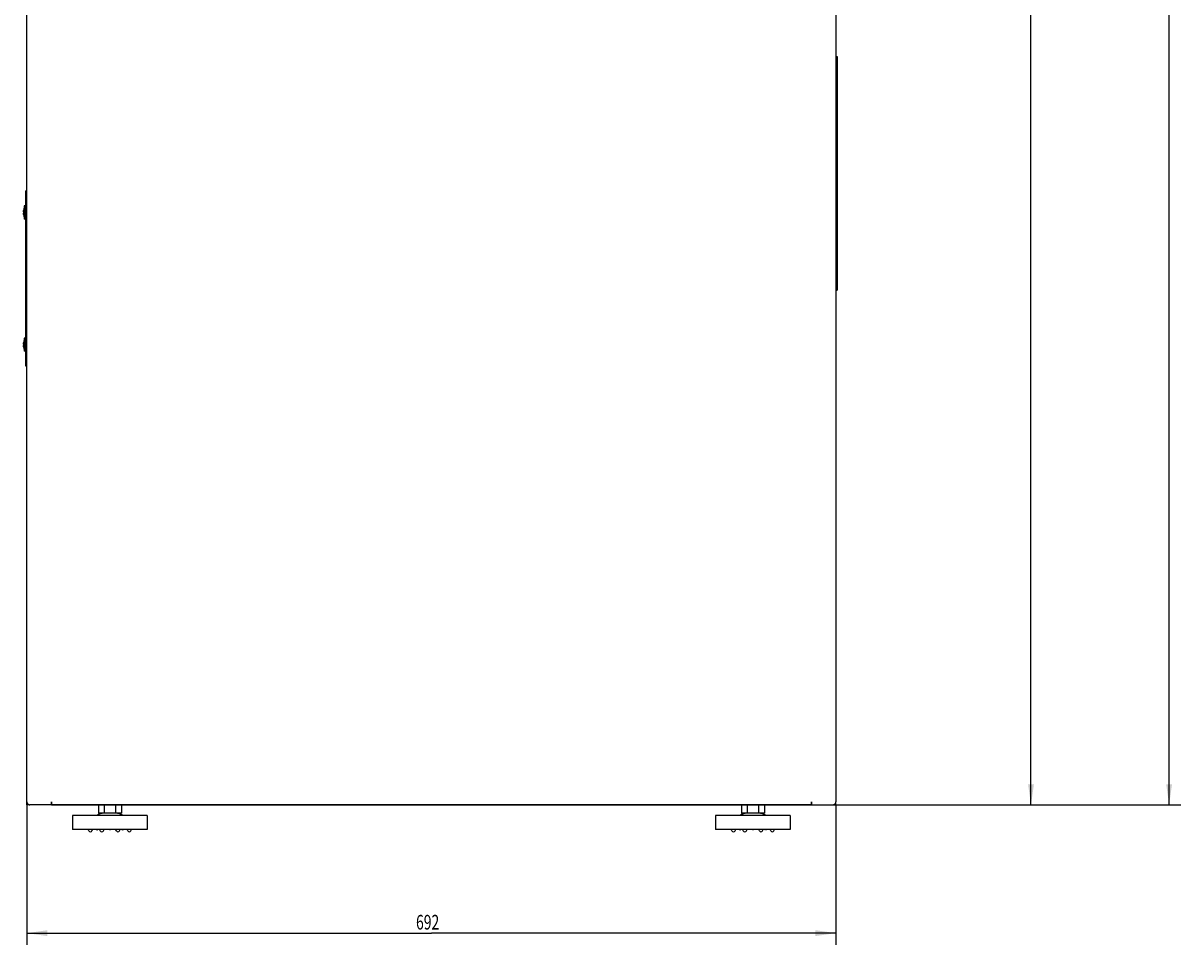
# Model space of a CAD drawing. Extents: x 207 to 999, y 210 to 769.
# Drawn here: x 207 to 405, y 454 to 612 of the extents above; entities that cross this region are included whole.
import ezdxf

# ---------------------------------------------------------------- set-up
doc = ezdxf.new("R2010")
doc.units = 0
doc.header["$LTSCALE"] = 65.395
doc.header["$MEASUREMENT"] = 0
doc.layers.get('0').update_dxf_attribs({"linetype": 'CONTINUOUS'})
for name, color, linetype in [('00-329130_DXF_CONTINUOUS_LINE', 7, 'CONTINUOUS'), ('133-357738_DXF_CONTINUOUS_LINE', 7, 'CONTINUOUS'), ('133-357779_DXF_DIMENSION', 7, 'CONTINUOUS'), ('133-357819_DXF_CONTINUOUS_LINE', 7, 'CONTINUOUS'), ('133-358020_DXF_CONTINUOUS_LINE', 7, 'CONTINUOUS'), ('133-358249_DXF_CONTINUOUS_LINE', 7, 'CONTINUOUS'), ('133-358251_DXF_CONTINUOUS_LINE', 7, 'CONTINUOUS'), ('90-065795_DXF_CONTINUOUS_LINE', 7, 'CONTINUOUS')]:
    doc.layers.add(name, color=color, linetype=linetype)
doc.styles.get("Standard").update_dxf_attribs({"font": 'txt', "width": 0.7})
doc.dimstyles.get("Standard").update_dxf_attribs({"dimtxt": 0.18, "dimasz": 0.18, "dimexe": 0.18, "dimexo": 0.0625, "dimgap": 0.09, "dimtad": 0, "dimtih": 1, "dimtoh": 1, "dimdec": 4, "dimzin": 0, "dimdsep": 46, "dimtxsty": 'Standard', "dimcen": 0.09, "dimadec": 0, "dimazin": 0, "dimtfac": 1, "dimtdec": 4, "dimtofl": 0, "dimtmove": 0, "dimatfit": 3, "dimfxl": 1, "dimtolj": 1, "dimtzin": 0, "dimarcsym": 0})

# ---------------------------------------------------------------- blocks, each defined once
blk = doc.blocks.new('_FILLED')
at = {"color": 0, "linetype": 'ByBlock'}
blk.add_solid([(0, 0), (-1, 0.143), (-1, -0.143)], dxfattribs=at)
blk = doc.blocks.new('*D1')
at = {"layer": '133-357779_DXF_DIMENSION', "color": 2, "linetype": 'Continuous', "transparency": 16777216}
for p, q in [((207.26, 477.88), (207.26, 453.97)), ((345.66, 477.88), (345.66, 453.97)), ((207.26, 455.97), (276.46, 455.97)), ((345.66, 455.97), (276.46, 455.97))]:
    blk.add_line(p, q, dxfattribs=at)
at = {"layer": '133-357779_DXF_DIMENSION', "color": 2, "linetype": 'Continuous', "transparency": 16777216, "xscale": 3.5, "yscale": 3.5, "zscale": 3.5, "rotation": 180}
blk.add_blockref('_FILLED', (207.26, 455.97), dxfattribs=at)
at = {"layer": '133-357779_DXF_DIMENSION', "color": 2, "linetype": 'Continuous', "transparency": 16777216, "xscale": 3.5, "yscale": 3.5, "zscale": 3.5}
blk.add_blockref('_FILLED', (345.66, 455.97), dxfattribs=at)
at = {"layer": '133-357779_DXF_DIMENSION', "color": 5, "linetype": 'Continuous', "transparency": 16777216, "width": 0.7}
blk.add_text('692', height=2.5, dxfattribs=at).set_placement((273.83, 456.59))
blk = doc.blocks.new('*D4')
at = {"layer": '133-357779_DXF_DIMENSION', "color": 2, "linetype": 'Continuous', "transparency": 16777216}
for p, q in [((341.81, 755.73), (381.03, 755.73)), ((379.03, 755.73), (379.03, 616.83)), ((379.03, 477.94), (379.03, 616.83)), ((345.22, 477.94), (381.03, 477.94))]:
    blk.add_line(p, q, dxfattribs=at)
at = {"layer": '133-357779_DXF_DIMENSION', "color": 2, "linetype": 'Continuous', "transparency": 16777216, "xscale": 3.5, "yscale": 3.5, "zscale": 3.5}
for p, rotation in [((379.03, 755.73), 90), ((379.03, 477.94), 270)]:
    blk.add_blockref('_FILLED', p, dxfattribs=dict(at, rotation=rotation))
at = {"layer": '133-357779_DXF_DIMENSION', "color": 5, "linetype": 'Continuous', "transparency": 16777216, "width": 0.7}
blk.add_text('1389', height=2.5, rotation=90, dxfattribs=at).set_placement((378.41, 616.58))
blk = doc.blocks.new('*D5')
at = {"layer": '133-357779_DXF_DIMENSION', "color": 2, "linetype": 'Continuous', "transparency": 16777216}
for p, q in [((337.22, 768.98), (404.66, 768.98)), ((402.66, 768.98), (402.66, 623.46)), ((402.66, 477.94), (402.66, 623.46)), ((341.52, 477.94), (404.66, 477.94))]:
    blk.add_line(p, q, dxfattribs=at)
at = {"layer": '133-357779_DXF_DIMENSION', "color": 2, "linetype": 'Continuous', "transparency": 16777216, "xscale": 3.5, "yscale": 3.5, "zscale": 3.5}
for p, rotation in [((402.66, 768.98), 90), ((402.66, 477.94), 270)]:
    blk.add_blockref('_FILLED', p, dxfattribs=dict(at, rotation=rotation))
at = {"layer": '133-357779_DXF_DIMENSION', "color": 5, "linetype": 'Continuous', "transparency": 16777216, "width": 0.7}
blk.add_text('1455', height=2.5, rotation=90, dxfattribs=at).set_placement((402.04, 619.96))

msp = doc.modelspace()

# ---------------------------------------------------------------- linework, layer by layer
at = {"layer": '00-329130_DXF_CONTINUOUS_LINE', "color": 7, "linetype": 'Continuous'}
for p, q in [((206.81709, 580.36918), (206.81709, 580.04918)), ((207.05709, 580.36918), (206.81709, 580.36918)), ((207.05709, 580.36918), (206.81709, 580.36918)), ((206.6236, 579.34918), (206.6703, 579.34918)), ((206.6703, 579.14918), (206.6236, 579.14918)), ((206.66727, 579.65918), (206.6703, 579.65918)), ((206.6703, 578.83918), (206.66727, 578.83918)), ((206.81709, 580.04918), (206.81709, 578.44918)), ((206.81709, 578.44918), (206.81709, 578.12918)), ((207.05709, 578.12918), (206.81709, 578.12918)), ((207.05709, 578.12918), (206.81709, 578.12918)), ((206.6236, 556.72176), (206.6703, 556.72176)), ((206.6703, 556.52176), (206.6236, 556.52176)), ((206.66727, 557.03176), (206.6703, 557.03176)), ((206.81709, 557.74176), (206.81709, 557.42176)), ((207.05709, 557.74176), (206.81709, 557.74176)), ((207.05709, 557.74176), (206.81709, 557.74176)), ((206.81709, 557.42176), (206.81709, 555.82176)), ((206.6703, 556.21176), (206.66727, 556.21176)), ((206.81709, 555.82176), (206.81709, 555.50176)), ((207.05709, 555.50176), (206.81709, 555.50176)), ((207.05709, 555.50176), (206.81709, 555.50176))]:
    msp.add_line(p, q, dxfattribs=at)
for points in [[(206.6236, 579.35918), (206.62359, 579.35418), (206.6236, 579.34918)], [(206.6236, 579.14918), (206.62359, 579.14418), (206.6236, 579.13918)], [(206.6236, 556.73176), (206.62359, 556.72677), (206.6236, 556.72176)], [(206.6236, 556.52176), (206.62359, 556.51677), (206.6236, 556.51176)]]:
    msp.add_lwpolyline(points, dxfattribs=at)
for centre, radius, start, end in [((208.31709, 579.24918), 1.69706, 166.0193131, 176.2835897), ((208.31709, 579.24918), 1.69706, 183.7164103, 193.9806869), ((208.31709, 579.24918), 1.7, 166.0171212, 166.044013), ((208.31709, 579.24918), 1.7, 166.0171212, 166.044013), ((208.31709, 579.24918), 1.64982, 176.5250158, 183.4749842), ((208.31709, 579.24918), 1.7, 193.955987, 193.9828788), ((208.31709, 579.24918), 1.7, 193.955987, 193.9828788), ((208.31709, 579.24918), 1.7, 151.9275131, 166.0171212), ((208.31709, 579.24918), 1.7, 151.9275131, 166.0171212), ((208.31709, 579.24918), 1.7, 193.9828788, 208.0724869), ((208.31709, 579.24918), 1.7, 193.9828788, 208.0724869), ((208.31709, 556.62176), 1.69706, 166.0193131, 176.2835897), ((208.31709, 556.62176), 1.69706, 183.7164103, 193.9806869), ((208.31709, 556.62176), 1.7, 166.0171212, 166.044013), ((208.31709, 556.62176), 1.7, 166.0171212, 166.044013), ((208.31709, 556.62176), 1.64982, 176.5250158, 183.4749842), ((208.31709, 556.62176), 1.7, 151.9275131, 166.0171212), ((208.31709, 556.62176), 1.7, 151.9275131, 166.0171212), ((208.31709, 556.62176), 1.7, 193.955987, 193.9828788), ((208.31709, 556.62176), 1.7, 193.955987, 193.9828788), ((208.31709, 556.62176), 1.7, 193.9828788, 208.0724869), ((208.31709, 556.62176), 1.7, 193.9828788, 208.0724869)]:
    msp.add_arc(centre, radius, start, end, dxfattribs=at)
at = {"layer": '133-357738_DXF_CONTINUOUS_LINE', "color": 3, "linetype": 'Continuous'}
for p, q in [((207.25709, 478.43547), (207.25709, 718.63547)), ((345.65709, 718.63547), (345.65709, 478.43547)), ((208.14498, 477.93547), (207.75709, 477.93547)), ((208.15709, 477.93547), (208.14498, 477.93547)), ((208.31129, 477.93547), (208.15709, 477.93547)), ((208.35709, 477.93547), (208.31129, 477.93547)), ((209.07603, 477.93547), (208.35709, 477.93547)), ((209.47201, 477.93547), (209.07603, 477.93547)), ((209.50929, 477.93547), (209.47201, 477.93547)), ((211.43709, 477.93547), (209.50929, 477.93547)), ((211.45709, 477.93547), (211.43709, 477.93547)), ((211.45709, 478.13547), (211.45709, 478.43547)), ((211.45709, 478.43547), (211.45709, 478.14158)), ((211.45709, 478.14158), (211.45709, 478.13547)), ((211.45709, 478.03547), (211.45709, 478.13547)), ((211.45709, 478.13547), (211.45709, 478.08192)), ((211.45709, 478.08192), (211.45709, 477.98997)), ((211.45709, 477.97894), (211.45709, 478.03547)), ((211.45709, 477.98997), (211.45709, 477.94163)), ((211.45709, 477.94504), (211.45709, 477.97894)), ((211.45709, 477.93547), (211.45709, 477.94504)), ((211.45709, 477.94163), (211.45709, 477.93547)), ((341.45709, 477.93547), (211.45709, 477.93547)), ((211.45709, 477.93547), (341.45709, 477.93547)), ((341.45709, 478.03547), (341.45709, 478.43547)), ((341.45709, 478.43547), (341.45709, 478.14158)), ((341.45709, 478.14158), (341.45709, 478.13547)), ((341.45709, 478.13547), (341.45709, 478.08192)), ((341.45709, 478.08192), (341.45709, 477.98997)), ((341.45709, 477.97894), (341.45709, 478.03547)), ((341.45709, 477.98997), (341.45709, 477.94163)), ((341.45709, 477.94504), (341.45709, 477.97894)), ((341.45709, 477.93547), (341.45709, 477.94504)), ((341.45709, 477.94163), (341.45709, 477.93547)), ((341.45709, 477.93547), (341.47709, 477.93547)), ((341.45709, 477.93547), (341.47709, 477.93547)), ((341.47709, 477.93547), (343.40489, 477.93547)), ((343.40489, 477.93547), (343.44217, 477.93547)), ((343.44217, 477.93547), (343.83815, 477.93547)), ((343.8354, 477.93547), (343.83815, 477.93547)), ((343.83815, 477.93547), (344.55709, 477.93547)), ((344.55709, 477.93547), (344.60289, 477.93547)), ((344.60289, 477.93547), (344.75709, 477.93547)), ((344.75709, 477.93547), (344.76919, 477.93547)), ((344.76919, 477.93547), (345.15709, 477.93547))]:
    msp.add_line(p, q, dxfattribs=at)
for points in [[(341.47709, 477.93547), (341.77956, 477.93547), (342.09959, 477.93547), (342.41472, 477.93547), (342.72256, 477.93547), (343.02078, 477.93547), (343.30709, 477.93547), (343.44217, 477.93547)], [(343.44217, 477.93547), (343.57932, 477.93547), (343.8354, 477.93547)], [(343.83815, 477.93547), (344.07338, 477.93547), (344.29145, 477.93547), (344.48795, 477.93547), (344.55709, 477.93547)], [(344.55709, 477.93547), (344.66138, 477.93547), (344.75709, 477.93547)], [(344.75709, 477.93547), (344.81043, 477.93547), (344.93395, 477.93547), (345.03101, 477.93547), (345.10088, 477.93547), (345.14301, 477.93547), (345.15709, 477.93547)]]:
    msp.add_lwpolyline(points, dxfattribs=at)
for centre, start, end in [((207.75709, 478.43547), 180, 188.0763879), ((207.75709, 478.43547), 180, 188.0773756), ((207.75709, 478.43547), 188.0763879, 190.4265041), ((207.75709, 478.43547), 188.0773756, 190.4264476), ((207.75709, 478.43547), 190.4265041, 196.5393098), ((207.75709, 478.43547), 190.4264476, 196.5392832), ((207.75709, 478.43547), 196.5393098, 198.7697581), ((207.75709, 478.43547), 196.5392832, 198.7697387), ((207.75709, 478.43547), 198.7697581, 206.8181362), ((207.75709, 478.43547), 198.7697387, 206.8181321), ((207.75709, 478.43547), 206.8181362, 207.8316504), ((207.75709, 478.43547), 206.8181321, 207.8316337), ((207.75709, 478.43547), 207.8316504, 214.9322506), ((207.75709, 478.43547), 207.8316337, 214.9322367), ((207.75709, 478.43547), 214.9322506, 217.3516097), ((207.75709, 478.43547), 214.9322367, 217.3515958), ((207.75709, 478.43547), 217.3516097, 223.564626), ((207.75709, 478.43547), 217.3515958, 223.5646193), ((207.75709, 478.43547), 223.564626, 225.6055699), ((207.75709, 478.43547), 223.5646193, 225), ((207.75709, 478.43547), 225, 225.605568), ((207.75709, 478.43547), 225.6055699, 233.1301024), ((207.75709, 478.43547), 225.605568, 233.6483609), ((207.75709, 478.43547), 233.1301024, 233.6503888), ((207.75709, 478.43547), 233.6483609, 234), ((207.75709, 478.43547), 233.6503888, 235.106754), ((207.75709, 478.43547), 234, 235.1028852), ((207.75709, 478.43547), 235.1028852, 241.7946454), ((207.75709, 478.43547), 235.106754, 241.7927025), ((207.75709, 478.43547), 241.7927025, 244.0664071), ((207.75709, 478.43547), 241.7946454, 244.0679781), ((207.75709, 478.43547), 244.0664071, 251.3411897), ((207.75709, 478.43547), 244.0679781, 251.3409142), ((207.75709, 478.43547), 251.3411897, 252.1479155), ((207.75709, 478.43547), 251.3409142, 252.1478074), ((207.75709, 478.43547), 252.1479155, 258.776148), ((207.75709, 478.43547), 252.1478074, 258.7813794), ((207.75709, 478.43547), 258.776148, 260.2632223), ((207.75709, 478.43547), 258.7813794, 260.2597744), ((207.75709, 478.43547), 260.2597744, 261), ((207.75709, 478.43547), 260.2632223, 261.9618359), ((207.75709, 478.43547), 261, 261.9583561), ((207.75709, 478.43547), 261.9583561, 270), ((207.75709, 478.43547), 261.9618359, 270), ((345.15709, 478.43547), 270, 278.0381641), ((345.15709, 478.43547), 270, 278.0416439), ((345.15709, 478.43547), 278.0381641, 279.7367777), ((345.15709, 478.43547), 278.0416439, 279), ((345.15709, 478.43547), 279, 279.7402256), ((345.15709, 478.43547), 279.7367777, 281.223852), ((345.15709, 478.43547), 279.7402256, 281.2186206), ((345.15709, 478.43547), 281.2186206, 287.8521926), ((345.15709, 478.43547), 281.223852, 287.8520845), ((345.15709, 478.43547), 287.8520845, 288.6588103), ((345.15709, 478.43547), 287.8521926, 288.6590858), ((345.15709, 478.43547), 288.6588103, 295.9335929), ((345.15709, 478.43547), 288.6590858, 295.9320219), ((345.15709, 478.43547), 295.9320219, 298.2053546), ((345.15709, 478.43547), 295.9335929, 298.2072975), ((345.15709, 478.43547), 298.2053546, 304.8971148), ((345.15709, 478.43547), 298.2072975, 304.893246), ((345.15709, 478.43547), 304.893246, 306.3496112), ((345.15709, 478.43547), 304.8971148, 306), ((345.15709, 478.43547), 306, 306.3516391), ((345.15709, 478.43547), 306.3496112, 306.8698976), ((345.15709, 478.43547), 306.3516391, 314.394432), ((345.15709, 478.43547), 306.8698976, 314.3944301), ((345.15709, 478.43547), 314.3944301, 316.435374), ((345.15709, 478.43547), 314.394432, 315), ((345.15709, 478.43547), 315, 316.4353807), ((345.15709, 478.43547), 316.4353807, 322.6484042), ((345.15709, 478.43547), 316.435374, 322.6483903), ((345.15709, 478.43547), 322.6484042, 325.0677633), ((345.15709, 478.43547), 322.6483903, 325.0677494), ((345.15709, 478.43547), 325.0677633, 332.1683663), ((345.15709, 478.43547), 325.0677494, 332.1683496), ((345.15709, 478.43547), 332.1683663, 333.1818679), ((345.15709, 478.43547), 332.1683496, 333.1818638), ((345.15709, 478.43547), 333.1818679, 341.2302613), ((345.15709, 478.43547), 333.1818638, 341.2302419), ((345.15709, 478.43547), 341.2302613, 343.4607168), ((345.15709, 478.43547), 341.2302419, 343.4606902), ((345.15709, 478.43547), 343.4607168, 349.5735524), ((345.15709, 478.43547), 343.4606902, 349.5734959), ((345.15709, 478.43547), 349.5734959, 351.9236121), ((345.15709, 478.43547), 349.5735524, 351.9226244), ((345.15709, 478.43547), 351.9226244, 0), ((345.15709, 478.43547), 351.9236121, 0)]:
    msp.add_arc(centre, 0.5, start, end, dxfattribs=at)
at = {"layer": '133-357819_DXF_CONTINUOUS_LINE', "color": 7, "linetype": 'Continuous'}
for p, q in [((345.65709, 605.93547), (345.85709, 605.93547)), ((345.65709, 565.93547), (345.85709, 565.93547)), ((345.65709, 565.93547), (345.85709, 565.93547))]:
    msp.add_line(p, q, dxfattribs=at)
at = {"layer": '133-357819_DXF_CONTINUOUS_LINE', "color": 3, "linetype": 'Continuous'}
for p, q in [((345.85709, 605.93547), (345.85709, 603.93547)), ((345.85709, 603.93547), (345.85709, 567.93547)), ((345.85709, 567.93547), (345.85709, 565.93547))]:
    msp.add_line(p, q, dxfattribs=at)
at = {"layer": '133-358020_DXF_CONTINUOUS_LINE', "color": 7, "linetype": 'Continuous'}
for p, q in [((207.25709, 582.93547), (207.05709, 582.93547)), ((207.25709, 552.93547), (207.05709, 552.93547)), ((207.25709, 552.93547), (207.05709, 552.93547))]:
    msp.add_line(p, q, dxfattribs=at)
at = {"layer": '133-358020_DXF_CONTINUOUS_LINE', "color": 3, "linetype": 'Continuous'}
for p, q in [((207.05709, 580.93547), (207.05709, 582.93547)), ((207.05709, 554.93547), (207.05709, 580.93547)), ((207.05709, 552.93547), (207.05709, 554.93547))]:
    msp.add_line(p, q, dxfattribs=at)
at = {"layer": '133-358249_DXF_CONTINUOUS_LINE', "color": 3, "linetype": 'Continuous'}
for p, q in [((345.25709, 477.93547), (345.45709, 477.93547)), ((345.45709, 477.93547), (345.6035, 477.93547)), ((345.6035, 477.93547), (345.65709, 477.93547)), ((345.65709, 478.03547), (345.65709, 478.43547)), ((345.65709, 477.93547), (345.65709, 478.03547))]:
    msp.add_line(p, q, dxfattribs=at)
at = {"layer": '133-358251_DXF_CONTINUOUS_LINE', "color": 3, "linetype": 'Continuous'}
for p, q in [((207.25709, 478.03547), (207.25709, 478.43547)), ((207.25709, 477.93547), (207.25709, 478.03547)), ((207.31068, 477.93547), (207.25709, 477.93547)), ((207.45709, 477.93547), (207.31068, 477.93547)), ((207.65709, 477.93547), (207.45709, 477.93547))]:
    msp.add_line(p, q, dxfattribs=at)
at = {"layer": '90-065795_DXF_CONTINUOUS_LINE', "color": 7, "linetype": 'Continuous'}
for p, q in [((219.4941, 477.93547), (219.4941, 476.47547)), ((220.47559, 477.93547), (220.47559, 476.47547)), ((222.43858, 477.93547), (222.43858, 476.47547)), ((223.42008, 477.93547), (223.42008, 476.47547)), ((329.4941, 477.93547), (329.4941, 476.47547)), ((330.47559, 477.93547), (330.47559, 476.47547)), ((332.43858, 477.93547), (332.43858, 476.47547)), ((333.42008, 477.93547), (333.42008, 476.47547)), ((215.05709, 476.07547), (215.05709, 473.71547)), ((215.05709, 476.07547), (215.05709, 473.71547)), ((219.25709, 476.07547), (215.05709, 476.07547)), ((223.65709, 476.07547), (219.25709, 476.07547)), ((220.45709, 476.47547), (219.4941, 476.47547)), ((220.47559, 476.47547), (220.45709, 476.47547)), ((222.43858, 476.47547), (220.47559, 476.47547)), ((222.45709, 476.47547), (222.43858, 476.47547)), ((223.42008, 476.47547), (222.45709, 476.47547)), ((227.85709, 476.07547), (223.65709, 476.07547)), ((227.85709, 476.07547), (227.85709, 473.71547)), ((227.85709, 476.07547), (227.85709, 473.71547)), ((325.05709, 476.07547), (325.05709, 473.71547)), ((325.05709, 476.07547), (325.05709, 473.71547)), ((329.25709, 476.07547), (325.05709, 476.07547)), ((333.65709, 476.07547), (329.25709, 476.07547)), ((330.45709, 476.47547), (329.4941, 476.47547)), ((330.47559, 476.47547), (330.45709, 476.47547)), ((332.43858, 476.47547), (330.47559, 476.47547)), ((332.45709, 476.47547), (332.43858, 476.47547)), ((333.42008, 476.47547), (332.45709, 476.47547)), ((337.85709, 476.07547), (333.65709, 476.07547)), ((337.85709, 476.07547), (337.85709, 473.71547)), ((337.85709, 476.07547), (337.85709, 473.71547)), ((216.95709, 473.71547), (215.05709, 473.71547)), ((219.11167, 473.71547), (216.95709, 473.71547)), ((217.86468, 473.4776), (217.74159, 473.71547)), ((218.39756, 473.4776), (218.52065, 473.71547)), ((219.4025, 473.71547), (219.11167, 473.71547)), ((219.75604, 473.71547), (219.4025, 473.71547)), ((219.81299, 473.4776), (219.6899, 473.71547)), ((219.79863, 473.71547), (219.75604, 473.71547)), ((220.04687, 473.71547), (219.79863, 473.71547)), ((221.31167, 473.71547), (220.04687, 473.71547)), ((220.34587, 473.4776), (220.46896, 473.71547)), ((221.45709, 473.71547), (221.31167, 473.71547)), ((221.6025, 473.71547), (221.45709, 473.71547)), ((222.86731, 473.71547), (221.6025, 473.71547)), ((222.56831, 473.4776), (222.44522, 473.71547)), ((223.11555, 473.71547), (222.86731, 473.71547)), ((223.10119, 473.4776), (223.22428, 473.71547)), ((223.15814, 473.71547), (223.11555, 473.71547)), ((223.51167, 473.71547), (223.15814, 473.71547)), ((223.8025, 473.71547), (223.51167, 473.71547)), ((225.95709, 473.71547), (223.8025, 473.71547)), ((224.51661, 473.4776), (224.39353, 473.71547)), ((225.0495, 473.4776), (225.17258, 473.71547)), ((227.85709, 473.71547), (225.95709, 473.71547)), ((326.95709, 473.71547), (325.05709, 473.71547)), ((329.11167, 473.71547), (326.95709, 473.71547)), ((327.86468, 473.4776), (327.74159, 473.71547)), ((328.39756, 473.4776), (328.52065, 473.71547)), ((329.4025, 473.71547), (329.11167, 473.71547)), ((329.75604, 473.71547), (329.4025, 473.71547)), ((329.81299, 473.4776), (329.6899, 473.71547)), ((329.79863, 473.71547), (329.75604, 473.71547)), ((330.04687, 473.71547), (329.79863, 473.71547)), ((331.31167, 473.71547), (330.04687, 473.71547)), ((330.34587, 473.4776), (330.46896, 473.71547)), ((331.45709, 473.71547), (331.31167, 473.71547)), ((331.6025, 473.71547), (331.45709, 473.71547)), ((332.86731, 473.71547), (331.6025, 473.71547)), ((332.56831, 473.4776), (332.44522, 473.71547)), ((333.11555, 473.71547), (332.86731, 473.71547)), ((333.10119, 473.4776), (333.22428, 473.71547)), ((333.15814, 473.71547), (333.11555, 473.71547)), ((333.51167, 473.71547), (333.15814, 473.71547)), ((333.8025, 473.71547), (333.51167, 473.71547)), ((335.95709, 473.71547), (333.8025, 473.71547)), ((334.51661, 473.4776), (334.39353, 473.71547)), ((335.0495, 473.4776), (335.17258, 473.71547)), ((337.85709, 473.71547), (335.95709, 473.71547))]:
    msp.add_line(p, q, dxfattribs=at)
for centre, radius, start, end in [((220.45709, 474.47547), 2, 90, 126.8698976), ((220.45709, 474.47547), 2, 90, 126.8698976), ((222.45709, 474.47547), 2, 53.1301024, 90), ((222.45709, 474.47547), 2, 53.1301024, 90), ((330.45709, 474.47547), 2, 90, 126.8698976), ((330.45709, 474.47547), 2, 90, 126.8698976), ((332.45709, 474.47547), 2, 53.1301024, 90), ((332.45709, 474.47547), 2, 53.1301024, 90), ((218.13112, 473.61547), 0.3, 207.3593691, 209.598574), ((218.13112, 473.61547), 0.3, 209.598574, 270), ((218.13112, 473.61547), 0.3, 270, 332.6406309), ((219.25709, 473.86547), 0.2, 229.1685491, 270), ((219.25709, 473.86547), 0.2, 270, 310.8314509), ((220.07943, 473.61547), 0.3, 207.3593691, 270), ((220.07943, 473.61547), 0.3, 270, 332.6406309), ((221.45709, 473.86547), 0.2, 229.1685491, 270), ((221.45709, 473.86547), 0.2, 270, 310.8314509), ((222.83475, 473.61547), 0.3, 207.3593691, 270), ((222.83475, 473.61547), 0.3, 270, 332.6406309), ((223.65709, 473.86547), 0.2, 229.1685491, 270), ((223.65709, 473.86547), 0.2, 270, 310.8314509), ((224.78306, 473.61547), 0.3, 207.3593691, 270), ((224.78306, 473.61547), 0.3, 270, 330.401426), ((224.78306, 473.61547), 0.3, 330.401426, 332.6406309), ((328.13112, 473.61547), 0.3, 207.3593691, 209.598574), ((328.13112, 473.61547), 0.3, 209.598574, 270), ((328.13112, 473.61547), 0.3, 270, 332.6406309), ((329.25709, 473.86547), 0.2, 229.1685491, 270), ((329.25709, 473.86547), 0.2, 270, 310.8314509), ((330.07943, 473.61547), 0.3, 207.3593691, 270), ((330.07943, 473.61547), 0.3, 270, 332.6406309), ((331.45709, 473.86547), 0.2, 229.1685491, 270), ((331.45709, 473.86547), 0.2, 270, 310.8314509), ((332.83475, 473.61547), 0.3, 207.3593691, 270), ((332.83475, 473.61547), 0.3, 270, 332.6406309), ((333.65709, 473.86547), 0.2, 229.1685491, 270), ((333.65709, 473.86547), 0.2, 270, 310.8314509), ((334.78306, 473.61547), 0.3, 207.3593691, 270), ((334.78306, 473.61547), 0.3, 270, 330.401426), ((334.78306, 473.61547), 0.3, 330.401426, 332.6406309)]:
    msp.add_arc(centre, radius, start, end, dxfattribs=at)

# ---------------------------------------------------------------- dimensions: what is measured, and where the dimension line sits
at = {"layer": '133-357779_DXF_DIMENSION', "color": 2, "linetype": 'Continuous'}
for base, p1, p2, angle, picture, middle in [((402.66437, 768.97547), (341.51709, 477.93547), (337.21709, 768.97547), 90, '*D5', (400.78937, 623.45547)), ((379.03499, 477.93547), (341.81332, 755.73366), (345.21709, 477.93547), 270, '*D4', (377.15999, 620.08073))]:
    dim = msp.add_linear_dim(base=base, p1=p1, p2=p2, angle=angle, dimstyle='Standard', dxfattribs=at)
    dim.commit()
    dim.dimension.update_dxf_attribs({"geometry": picture, "text_midpoint": middle, "dimtype": 128})
dim = msp.add_linear_dim(base=(345.65709, 455.96543), p1=(207.25709, 477.87547), p2=(345.65709, 477.87547), dimstyle='Standard', dxfattribs=at)
dim.commit()
dim.dimension.update_dxf_attribs({"geometry": '*D1', "text_midpoint": (276.45709, 457.84043), "dimtype": 128})

doc.saveas('drawing.dxf')
